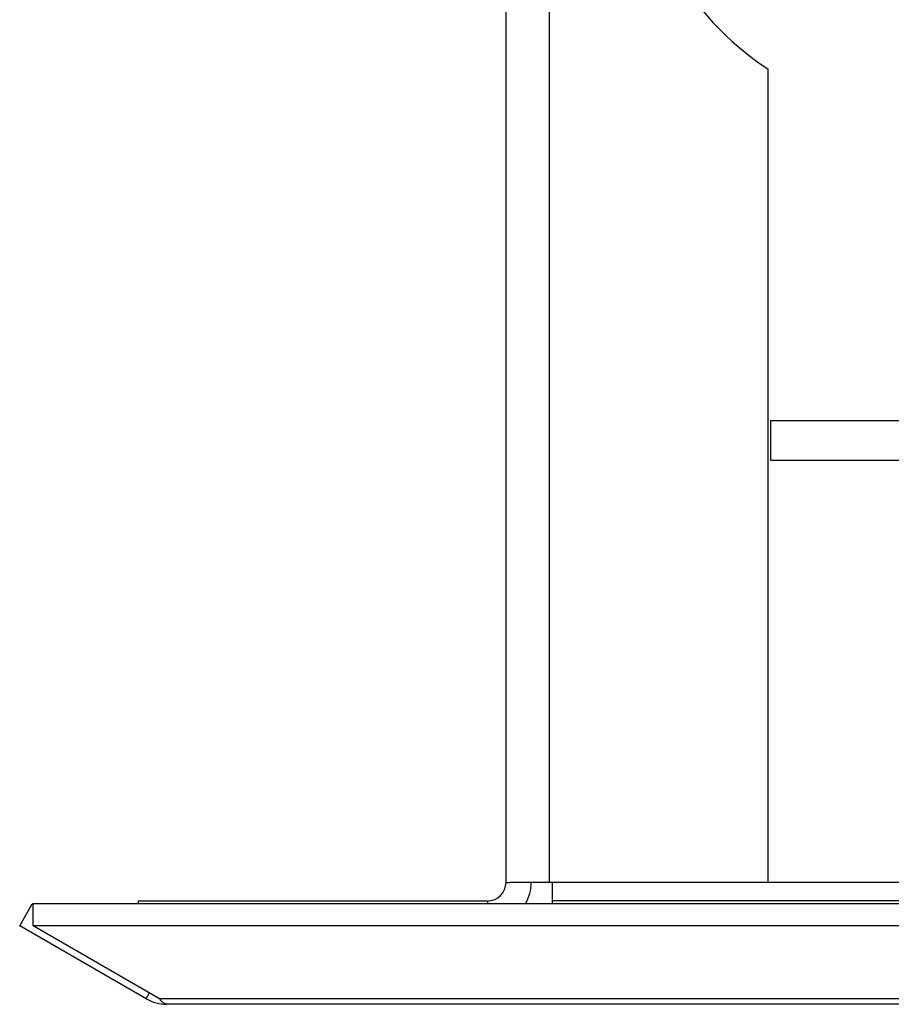
# Model space of a CAD drawing. Units: inches. Extents: x 0.6 to 16.6, y 0.4 to 10.6.
# Drawn here: x 12.3 to 12.7, y 6.6 to 7 of the extents above; entities that cross this region are included whole.
import ezdxf

# ---------------------------------------------------------------- set-up
doc = ezdxf.new("R2010")
doc.units = ezdxf.units.IN
doc.header["$MEASUREMENT"] = 0

msp = doc.modelspace()

# ---------------------------------------------------------------- linework, layer by layer
at = {"color": 7, "linetype": 'Continuous', "lineweight": 25}
for p, q in [((12.5259912324, 6.6211153665), (12.5259912324, 7.2378028665)), ((12.5454912324, 6.6211153665), (12.5454912324, 7.2378028665)), ((12.6431787324, 6.9851988298), (12.6431787324, 6.6211153665)), ((12.9047412324, 6.8277403665), (12.6443037324, 6.8277403665)), ((12.6443037324, 6.8277403665), (12.6443037324, 6.8101153665)), ((12.6443037324, 6.8101153665), (12.9086787324, 6.8101153665)), ((12.5259912324, 6.6211153665), (12.5278224039, 6.6211153665)), ((12.5454912324, 6.6211153665), (12.5278224039, 6.6211153665)), ((12.6431787324, 6.6211153665), (12.5454912324, 6.6211153665)), ((12.5466162324, 6.6211153665), (12.5466162324, 6.6128653665)), ((12.3083343927, 6.6017091165), (12.3139593927, 6.6114519023)), ((12.3143571403, 6.6112222626), (12.3139593927, 6.6114519023)), ((15.1507503244, 6.6114519023), (12.3143571403, 6.6114519023)), ((12.3143571403, 6.6017091165), (12.3143571403, 6.6114519023)), ((12.3614599824, 6.6114519023), (12.3614599824, 6.6128653665)), ((12.3614599824, 6.6128653665), (12.5177412324, 6.6128653665)), ((14.9184912324, 6.6128653665), (12.5466162324, 6.6128653665)), ((12.5466162324, 6.6128653665), (12.5466162324, 6.6114519023)), ((12.3648758513, 6.5690648901), (12.3083343927, 6.6017091165)), ((12.3708985989, 6.5690648901), (12.3143571403, 6.6017091165)), ((15.1507503244, 6.6017091165), (12.3143571403, 6.6017091165)), ((12.3648758513, 6.5690648901), (12.3663815382, 6.5716728163)), ((15.0942088658, 6.5690648901), (12.3708985989, 6.5690648901)), ((15.0908566134, 6.5665528665), (12.3742508513, 6.5665528665))]:
    msp.add_line(p, q, dxfattribs=at)
at = {"color": 8, "linetype": 'Continuous', "lineweight": 25}
for p, q in [((12.9087073516, 6.6211153665), (12.6431787324, 6.6211153665)), ((12.5177412324, 6.6128653665), (12.5177412324, 6.6114519023))]:
    msp.add_line(p, q, dxfattribs=at)
at = {"color": 7, "linetype": 'Continuous', "lineweight": 25}
for centre, radius, start, end in [((12.7134912324, 7.0932403665), 0.1289062500000006, 123.0557311509, 236.9442688491), ((12.5177412324, 6.6211153665), 0.0082500000000003, 270, 0), ((12.5177412324, 6.6211153665), 0.0195000000000007, 330.2931663021, 0)]:
    msp.add_arc(centre, radius, start, end, dxfattribs=at)
msp.add_open_spline([(12.36487585129466, 6.569064890137753), (12.36635567274683, 6.568337658983359), (12.36931531565115, 6.566883196674571), (12.37260567274683, 6.566662976530664), (12.37425085129466, 6.566552866458712)], degree=3, dxfattribs=at)
msp.add_open_spline([(12.37425085129466, 6.566552866458712), (12.37396295335038, 6.566587315161695), (12.37338715743835, 6.566656212570469), (12.37227125679962, 6.567309157733345), (12.37144066562581, 6.568371546108198), (12.37089859885908, 6.569064890137753)], degree=3, knots=[0, 0, 0, 0, 0.2578146480619146, 0.5156293171405766, 1, 1, 1, 1], dxfattribs=at)

doc.saveas('drawing.dxf')
